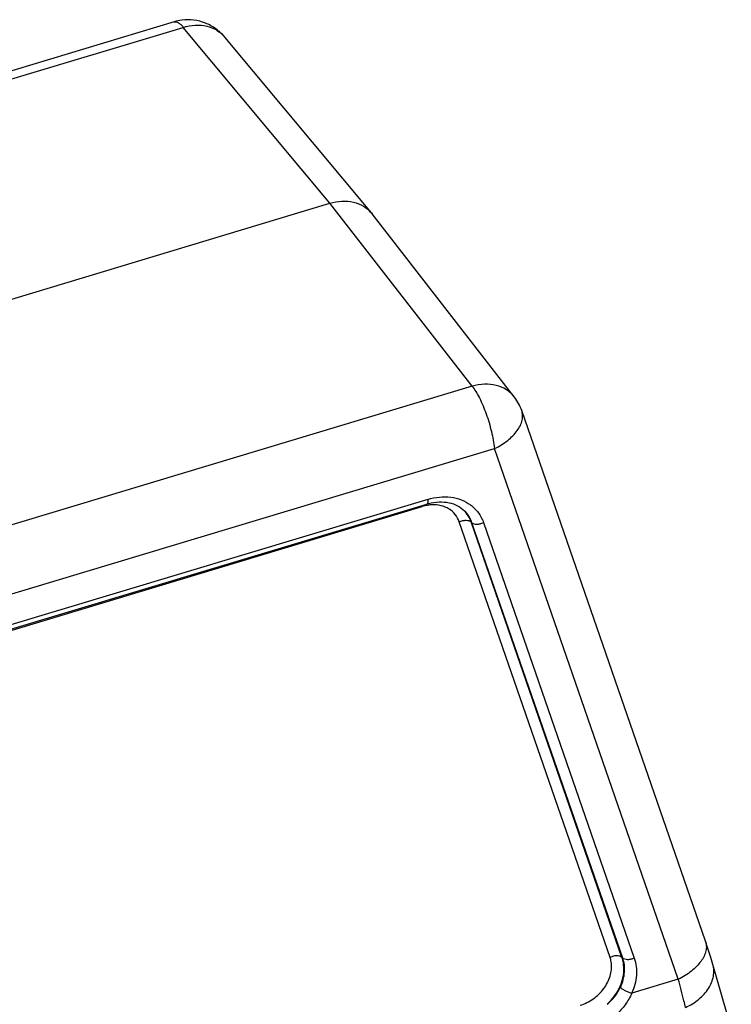
# Model space of a CAD drawing. Units: millimetres. Extents: x 1443 to 2037, y 610 to 1030.
# Drawn here: x 1592 to 1629, y 725 to 777 of the extents above; entities that cross this region are included whole.
import ezdxf

# ---------------------------------------------------------------- set-up
doc = ezdxf.new("R2010")
doc.units = ezdxf.units.MM
doc.header["$LTSCALE"] = 65.395
doc.layers.add('2_SOLIDLINE', color=7, linetype='CONTINUOUS')

msp = doc.modelspace()

# ---------------------------------------------------------------- linework, layer by layer
at = {"layer": '2_SOLIDLINE', "color": 7, "linetype": 'Continuous'}
for p, q in [((1600.101, 776.785), (1512.952, 750.557)), ((1513.43, 750.27), (1600.578, 776.498)), ((1608.246, 767.302), (1600.578, 776.498)), ((1610.411, 766.794), (1602.741, 775.992)), ((1579.495, 758.649), (1608.246, 767.302)), ((1615.681, 757.733), (1608.246, 767.302)), ((1610.411, 766.794), (1610.445, 766.751)), ((1617.882, 757.18), (1610.445, 766.751)), ((1615.681, 757.733), (1528.532, 731.505)), ((1627.877, 728.72), (1618.27, 756.464)), ((1529.702, 728.247), (1616.85, 754.475)), ((1626.457, 726.73), (1616.85, 754.475)), ((1613.355, 751.818), (1533.545, 727.799)), ((1533.262, 727.427), (1613.072, 751.447)), ((1533.5, 727.554), (1613.31, 751.574)), ((1622.891, 727.873), (1615.007, 750.643)), ((1623.513, 727.866), (1615.628, 750.636)), ((1615.628, 750.636), (1615.651, 750.613)), ((1615.651, 750.613), (1623.535, 727.843)), ((1616.272, 750.606), (1624.157, 727.836)), ((1627.877, 728.719), (1627.877, 728.719)), ((1623.535, 727.843), (1623.513, 727.866)), ((1629.229, 724.139), (1628.264, 727.505)), ((1626.457, 726.73), (1624.022, 725.997))]:
    msp.add_line(p, q, dxfattribs=at)
msp.add_lwpolyline([(1628.264, 727.504), (1628.157, 727.864), (1627.989, 728.389), (1627.877, 728.72)], dxfattribs=at)
for centre, radius, start, end in [((1600.822, 774.385), 2.506, 97.2601, 106.7359), ((1615.893, 755.638), 2.516, 19.1639, 37.7851), ((1614.108, 748.923), 2.768, 104.8748, 106.7517), ((1613.685, 749.413), 2.124, 99.7456, 106.778), ((1614.286, 750.235), 1.395, 43.82, 45.0555), ((1614.136, 750.134), 1.573, 38.5984, 42.9208)]:
    msp.add_arc(centre, radius, start, end, dxfattribs=at)
for points, knots in [([(1602.741, 775.992), (1602.608, 776.152), (1602.299, 776.44), (1601.745, 776.742), (1601.134, 776.898), (1600.712, 776.898), (1600.506, 776.871)], [0, 0, 0, 0, 0.250144, 0.500264, 0.750178, 1, 1, 1, 1]), ([(1600.101, 776.785), (1600.133, 776.795), (1600.213, 776.795), (1600.331, 776.739), (1600.457, 776.638), (1600.537, 776.549), (1600.578, 776.498)], [0, 0, 0, 0, 0.175194, 0.388946, 0.66205, 1, 1, 1, 1]), ([(1600.578, 776.498), (1600.781, 776.56), (1601.19, 776.636), (1601.796, 776.588), (1602.336, 776.377), (1602.625, 776.132), (1602.741, 775.992)], [0, 0, 0, 0, 0.270686, 0.526209, 0.767474, 1, 1, 1, 1]), ([(1608.246, 767.302), (1608.449, 767.363), (1608.86, 767.438), (1609.466, 767.389), (1610.006, 767.178), (1610.295, 766.934), (1610.411, 766.794)], [0, 0, 0, 0, 0.271082, 0.526883, 0.768068, 1, 1, 1, 1]), ([(1617.882, 757.18), (1617.768, 757.327), (1617.48, 757.585), (1616.932, 757.812), (1616.311, 757.868), (1615.89, 757.795), (1615.681, 757.733)], [0, 0, 0, 0, 0.231367, 0.472152, 0.728143, 1, 1, 1, 1]), ([(1615.681, 757.733), (1615.749, 757.647), (1615.884, 757.448), (1616.145, 756.974), (1616.434, 756.275), (1616.7, 755.388), (1616.817, 754.773), (1616.85, 754.475)], [0, 0, 0, 0, 0.094217, 0.205509, 0.464431, 0.742113, 1, 1, 1, 1]), ([(1616.85, 754.475), (1617.094, 754.593), (1617.532, 754.86), (1617.975, 755.298), (1618.203, 755.676), (1618.301, 755.949), (1618.328, 756.216), (1618.297, 756.386), (1618.27, 756.464)], [0, 0, 0, 0, 0.307284, 0.579077, 0.698399, 0.806622, 0.905838, 1, 1, 1, 1]), ([(1613.355, 751.818), (1613.358, 751.787), (1613.362, 751.729), (1613.359, 751.648), (1613.338, 751.582), (1613.31, 751.574)], [0, 0, 0, 0, 0.368542, 0.661962, 1, 1, 1, 1]), ([(1613.355, 751.818), (1613.554, 751.878), (1613.955, 751.959), (1614.555, 751.954), (1615.112, 751.818), (1615.442, 751.641), (1615.588, 751.534)], [0, 0, 0, 0, 0.267792, 0.523677, 0.766968, 1, 1, 1, 1]), ([(1613.398, 751.598), (1613.578, 751.646), (1613.937, 751.704), (1614.459, 751.666), (1614.916, 751.508), (1615.168, 751.326), (1615.272, 751.222)], [0, 0, 0, 0, 0.281272, 0.541014, 0.778779, 1, 1, 1, 1]), ([(1613.067, 751.506), (1613.067, 751.502), (1613.068, 751.482), (1613.07, 751.462), (1613.072, 751.447)], [0, 0, 0, 0, 0.240701, 1, 1, 1, 1]), ([(1613.575, 751.533), (1613.555, 751.532), (1613.471, 751.528), (1613.388, 751.517), (1613.325, 751.507)], [0, 0, 0, 0, 0.247378, 1, 1, 1, 1]), ([(1615.007, 750.643), (1614.959, 750.78), (1614.818, 751.041), (1614.479, 751.338), (1614.05, 751.513), (1613.735, 751.54), (1613.575, 751.533)], [0, 0, 0, 0, 0.241564, 0.483006, 0.733834, 1, 1, 1, 1]), ([(1615.293, 751.201), (1615.412, 751.076), (1615.545, 750.882), (1615.632, 750.668), (1615.651, 750.613)], [0, 0, 0, 0, 0.747308, 1, 1, 1, 1]), ([(1615.628, 750.636), (1615.613, 750.68), (1615.546, 750.85), (1615.451, 751.009), (1615.366, 751.115)], [0, 0, 0, 0, 0.25228, 1, 1, 1, 1]), ([(1615.588, 751.534), (1615.745, 751.42), (1616.026, 751.142), (1616.208, 750.79), (1616.272, 750.606)], [0, 0, 0, 0, 0.498912, 1, 1, 1, 1]), ([(1615.007, 750.643), (1615.063, 750.67), (1615.181, 750.712), (1615.393, 750.74), (1615.564, 750.704), (1615.628, 750.636)], [0, 0, 0, 0, 0.290775, 0.568972, 1, 1, 1, 1]), ([(1615.651, 750.613), (1615.715, 750.545), (1615.886, 750.509), (1616.098, 750.537), (1616.216, 750.579), (1616.272, 750.606)], [0, 0, 0, 0, 0.431028, 0.709225, 1, 1, 1, 1]), ([(1627.877, 728.719), (1627.904, 728.641), (1627.935, 728.47), (1627.908, 728.204), (1627.81, 727.931), (1627.582, 727.553), (1627.138, 727.116), (1626.7, 726.849), (1626.457, 726.73)], [0, 0, 0, 0, 0.094145, 0.193351, 0.301574, 0.420903, 0.692698, 1, 1, 1, 1]), ([(1623.513, 727.866), (1623.449, 727.934), (1623.278, 727.97), (1623.066, 727.942), (1622.948, 727.9), (1622.891, 727.873)], [0, 0, 0, 0, 0.431028, 0.709225, 1, 1, 1, 1]), ([(1621.327, 725.367), (1621.569, 725.44), (1622.034, 725.671), (1622.583, 726.206), (1622.928, 726.861), (1622.985, 727.344), (1622.96, 727.569)], [0, 0, 0, 0, 0.258281, 0.519291, 0.769363, 1, 1, 1, 1]), ([(1622.741, 725.42), (1623.032, 725.694), (1623.39, 726.192), (1623.606, 726.935), (1623.618, 727.308), (1623.598, 727.485)], [0, 0, 0, 0, 0.521174, 0.767284, 1, 1, 1, 1]), ([(1622.96, 727.569), (1622.957, 727.595), (1622.942, 727.698), (1622.917, 727.799), (1622.891, 727.873)], [0, 0, 0, 0, 0.253488, 1, 1, 1, 1]), ([(1623.535, 727.843), (1623.617, 727.607), (1623.676, 727.072), (1623.534, 726.56), (1623.423, 726.313)], [0, 0, 0, 0, 0.480069, 1, 1, 1, 1]), ([(1623.598, 727.485), (1623.595, 727.518), (1623.577, 727.647), (1623.545, 727.774), (1623.513, 727.866)], [0, 0, 0, 0, 0.253488, 1, 1, 1, 1]), ([(1624.157, 727.836), (1624.1, 727.809), (1623.982, 727.767), (1623.771, 727.739), (1623.599, 727.775), (1623.535, 727.843)], [0, 0, 0, 0, 0.290775, 0.568972, 1, 1, 1, 1]), ([(1624.157, 727.836), (1624.255, 727.552), (1624.325, 726.91), (1624.155, 726.294), (1624.022, 725.997)], [0, 0, 0, 0, 0.48007, 1, 1, 1, 1]), ([(1626.831, 725.256), (1627.081, 725.369), (1627.537, 725.647), (1628.057, 726.207), (1628.293, 726.759), (1628.326, 727.196), (1628.293, 727.405), (1628.264, 727.504)], [0, 0, 0, 0, 0.285238, 0.547793, 0.782959, 0.892823, 1, 1, 1, 1]), ([(1626.831, 725.256), (1626.806, 725.372), (1626.694, 725.866), (1626.564, 726.357), (1626.457, 726.73)], [0, 0, 0, 0, 0.234745, 1, 1, 1, 1]), ([(1622.741, 725.42), (1622.885, 725.544), (1623.149, 725.818), (1623.347, 726.143), (1623.423, 726.313)], [0, 0, 0, 0, 0.506574, 1, 1, 1, 1]), ([(1624.022, 725.997), (1623.932, 725.787), (1623.699, 725.38), (1623.384, 725.035), (1623.21, 724.876)], [0, 0, 0, 0, 0.493035, 1, 1, 1, 1]), ([(1624.022, 725.997), (1623.964, 726.01), (1623.848, 726.047), (1623.682, 726.121), (1623.537, 726.208), (1623.454, 726.277), (1623.423, 726.313)], [0, 0, 0, 0, 0.258348, 0.533773, 0.791495, 1, 1, 1, 1])]:
    msp.add_open_spline(points, degree=3, knots=knots, dxfattribs=at)

doc.saveas('drawing.dxf')
